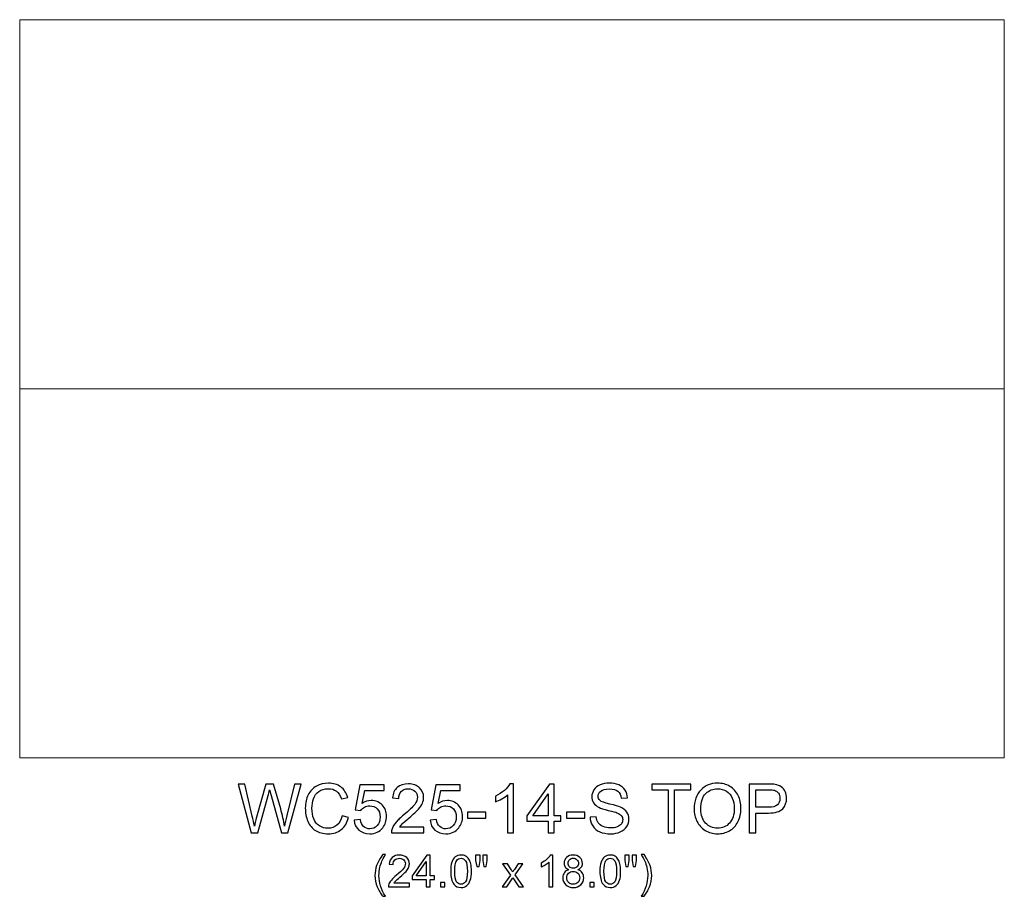
# Model space of a CAD drawing. Units: inches. Extents: x 34 to 126, y -85 to 15.
# Drawn here: x 34 to 58, y -85 to -64 of the extents above; entities that cross this region are included whole.
import ezdxf

# ---------------------------------------------------------------- set-up
doc = ezdxf.new("R2010")
doc.units = ezdxf.units.IN
doc.header["$MEASUREMENT"] = 0
doc.layers.add('Layer 1', color=7, linetype='Continuous')

msp = doc.modelspace()

# ---------------------------------------------------------------- linework, layer by layer
at = {"layer": 'Layer 1', "color": 250, "lineweight": 9}
msp.add_open_spline([(58.4, -81.979), (58.4, -81.979), (34.4, -81.979), (34.4, -81.979), (34.4, -81.979), (34.4, -81.979), (34.4, -63.979), (34.4, -63.979), (34.4, -63.979), (34.4, -63.979), (58.4, -63.979), (58.4, -63.979), (58.4, -63.979), (58.4, -63.979), (58.4, -81.979), (58.4, -81.979)], degree=3, knots=[0, 0, 0, 0, 0.25, 0.25, 0.25, 0.25, 0.5, 0.5, 0.5, 0.5, 0.75, 0.75, 0.75, 0.75, 1, 1, 1, 1], dxfattribs=at)
msp.add_open_spline([(34.4, -72.979), (34.4, -72.979), (58.4, -72.979), (58.4, -72.979)], degree=3, dxfattribs=at)
at = {"layer": 'Layer 1', "color": 250}
for points, knots in [([(40.042, -83.81), (40.042, -83.81), (39.726, -82.617), (39.726, -82.617), (39.726, -82.617), (39.726, -82.617), (39.888, -82.617), (39.888, -82.617), (39.888, -82.617), (39.888, -82.617), (40.069, -83.399), (40.069, -83.399), (40.069, -83.399), (40.089, -83.481), (40.106, -83.563), (40.12, -83.643), (40.12, -83.643), (40.15, -83.516), (40.168, -83.443), (40.174, -83.423), (40.174, -83.423), (40.174, -83.423), (40.401, -82.617), (40.401, -82.617), (40.401, -82.617), (40.401, -82.617), (40.591, -82.617), (40.591, -82.617), (40.591, -82.617), (40.591, -82.617), (40.762, -83.221), (40.762, -83.221), (40.762, -83.221), (40.805, -83.371), (40.836, -83.512), (40.855, -83.643), (40.855, -83.643), (40.87, -83.568), (40.89, -83.481), (40.914, -83.384), (40.914, -83.384), (40.914, -83.384), (41.101, -82.617), (41.101, -82.617), (41.101, -82.617), (41.101, -82.617), (41.26, -82.617), (41.26, -82.617), (41.26, -82.617), (41.26, -82.617), (40.933, -83.81), (40.933, -83.81), (40.933, -83.81), (40.933, -83.81), (40.781, -83.81), (40.781, -83.81), (40.781, -83.81), (40.781, -83.81), (40.529, -82.901), (40.529, -82.901), (40.529, -82.901), (40.508, -82.825), (40.496, -82.779), (40.492, -82.761), (40.492, -82.761), (40.479, -82.816), (40.467, -82.863), (40.457, -82.901), (40.457, -82.901), (40.457, -82.901), (40.204, -83.81), (40.204, -83.81), (40.204, -83.81), (40.204, -83.81), (40.042, -83.81), (40.042, -83.81)], [0, 0, 0, 0, 0.052632, 0.052632, 0.052632, 0.052632, 0.105263, 0.105263, 0.105263, 0.105263, 0.157895, 0.157895, 0.157895, 0.157895, 0.210526, 0.210526, 0.210526, 0.210526, 0.263158, 0.263158, 0.263158, 0.263158, 0.315789, 0.315789, 0.315789, 0.315789, 0.368421, 0.368421, 0.368421, 0.368421, 0.421053, 0.421053, 0.421053, 0.421053, 0.473684, 0.473684, 0.473684, 0.473684, 0.526316, 0.526316, 0.526316, 0.526316, 0.578947, 0.578947, 0.578947, 0.578947, 0.631579, 0.631579, 0.631579, 0.631579, 0.684211, 0.684211, 0.684211, 0.684211, 0.736842, 0.736842, 0.736842, 0.736842, 0.789474, 0.789474, 0.789474, 0.789474, 0.842105, 0.842105, 0.842105, 0.842105, 0.894737, 0.894737, 0.894737, 0.894737, 0.947368, 0.947368, 0.947368, 0.947368, 1, 1, 1, 1]), ([(42.258, -83.392), (42.258, -83.392), (42.416, -83.432), (42.416, -83.432), (42.416, -83.432), (42.383, -83.561), (42.324, -83.66), (42.238, -83.729), (42.238, -83.729), (42.152, -83.797), (42.047, -83.831), (41.922, -83.831), (41.922, -83.831), (41.794, -83.831), (41.689, -83.804), (41.609, -83.752), (41.609, -83.752), (41.528, -83.7), (41.467, -83.624), (41.425, -83.525), (41.425, -83.525), (41.383, -83.425), (41.362, -83.319), (41.362, -83.205), (41.362, -83.205), (41.362, -83.081), (41.385, -82.972), (41.433, -82.88), (41.433, -82.88), (41.48, -82.787), (41.548, -82.717), (41.636, -82.669), (41.636, -82.669), (41.723, -82.621), (41.819, -82.597), (41.925, -82.597), (41.925, -82.597), (42.044, -82.597), (42.144, -82.627), (42.226, -82.688), (42.226, -82.688), (42.307, -82.749), (42.364, -82.834), (42.396, -82.944), (42.396, -82.944), (42.396, -82.944), (42.241, -82.981), (42.241, -82.981), (42.241, -82.981), (42.213, -82.894), (42.173, -82.831), (42.12, -82.791), (42.12, -82.791), (42.067, -82.752), (42.001, -82.732), (41.921, -82.732), (41.921, -82.732), (41.83, -82.732), (41.753, -82.754), (41.692, -82.798), (41.692, -82.798), (41.63, -82.842), (41.587, -82.901), (41.562, -82.975), (41.562, -82.975), (41.537, -83.049), (41.524, -83.125), (41.524, -83.204), (41.524, -83.204), (41.524, -83.306), (41.539, -83.394), (41.569, -83.47), (41.569, -83.47), (41.598, -83.545), (41.644, -83.602), (41.707, -83.639), (41.707, -83.639), (41.769, -83.677), (41.837, -83.696), (41.909, -83.696), (41.909, -83.696), (41.998, -83.696), (42.072, -83.67), (42.134, -83.619), (42.134, -83.619), (42.195, -83.568), (42.237, -83.492), (42.258, -83.392)], [0, 0, 0, 0, 0.045455, 0.045455, 0.045455, 0.045455, 0.090909, 0.090909, 0.090909, 0.090909, 0.136364, 0.136364, 0.136364, 0.136364, 0.181818, 0.181818, 0.181818, 0.181818, 0.227273, 0.227273, 0.227273, 0.227273, 0.272727, 0.272727, 0.272727, 0.272727, 0.318182, 0.318182, 0.318182, 0.318182, 0.363636, 0.363636, 0.363636, 0.363636, 0.409091, 0.409091, 0.409091, 0.409091, 0.454545, 0.454545, 0.454545, 0.454545, 0.5, 0.5, 0.5, 0.5, 0.545455, 0.545455, 0.545455, 0.545455, 0.590909, 0.590909, 0.590909, 0.590909, 0.636364, 0.636364, 0.636364, 0.636364, 0.681818, 0.681818, 0.681818, 0.681818, 0.727273, 0.727273, 0.727273, 0.727273, 0.772727, 0.772727, 0.772727, 0.772727, 0.818182, 0.818182, 0.818182, 0.818182, 0.863636, 0.863636, 0.863636, 0.863636, 0.909091, 0.909091, 0.909091, 0.909091, 0.954545, 0.954545, 0.954545, 0.954545, 1, 1, 1, 1]), ([(42.551, -83.498), (42.551, -83.498), (42.705, -83.485), (42.705, -83.485), (42.705, -83.485), (42.717, -83.56), (42.743, -83.616), (42.784, -83.654), (42.784, -83.654), (42.826, -83.691), (42.876, -83.71), (42.935, -83.71), (42.935, -83.71), (43.005, -83.71), (43.065, -83.684), (43.114, -83.631), (43.114, -83.631), (43.162, -83.577), (43.187, -83.507), (43.187, -83.419), (43.187, -83.419), (43.187, -83.335), (43.164, -83.269), (43.117, -83.221), (43.117, -83.221), (43.07, -83.173), (43.008, -83.149), (42.932, -83.149), (42.932, -83.149), (42.885, -83.149), (42.842, -83.159), (42.804, -83.181), (42.804, -83.181), (42.766, -83.202), (42.737, -83.23), (42.715, -83.264), (42.715, -83.264), (42.715, -83.264), (42.577, -83.246), (42.577, -83.246), (42.577, -83.246), (42.577, -83.246), (42.693, -82.634), (42.693, -82.634), (42.693, -82.634), (42.693, -82.634), (43.286, -82.634), (43.286, -82.634), (43.286, -82.634), (43.286, -82.634), (43.286, -82.774), (43.286, -82.774), (43.286, -82.774), (43.286, -82.774), (42.81, -82.774), (42.81, -82.774), (42.81, -82.774), (42.81, -82.774), (42.746, -83.094), (42.746, -83.094), (42.746, -83.094), (42.817, -83.044), (42.893, -83.019), (42.971, -83.019), (42.971, -83.019), (43.076, -83.019), (43.163, -83.055), (43.235, -83.128), (43.235, -83.128), (43.307, -83.2), (43.342, -83.293), (43.342, -83.406), (43.342, -83.406), (43.342, -83.514), (43.311, -83.607), (43.248, -83.686), (43.248, -83.686), (43.171, -83.782), (43.067, -83.831), (42.935, -83.831), (42.935, -83.831), (42.826, -83.831), (42.737, -83.8), (42.669, -83.739), (42.669, -83.739), (42.6, -83.679), (42.561, -83.598), (42.551, -83.498)], [0, 0, 0, 0, 0.045455, 0.045455, 0.045455, 0.045455, 0.090909, 0.090909, 0.090909, 0.090909, 0.136364, 0.136364, 0.136364, 0.136364, 0.181818, 0.181818, 0.181818, 0.181818, 0.227273, 0.227273, 0.227273, 0.227273, 0.272727, 0.272727, 0.272727, 0.272727, 0.318182, 0.318182, 0.318182, 0.318182, 0.363636, 0.363636, 0.363636, 0.363636, 0.409091, 0.409091, 0.409091, 0.409091, 0.454545, 0.454545, 0.454545, 0.454545, 0.5, 0.5, 0.5, 0.5, 0.545455, 0.545455, 0.545455, 0.545455, 0.590909, 0.590909, 0.590909, 0.590909, 0.636364, 0.636364, 0.636364, 0.636364, 0.681818, 0.681818, 0.681818, 0.681818, 0.727273, 0.727273, 0.727273, 0.727273, 0.772727, 0.772727, 0.772727, 0.772727, 0.818182, 0.818182, 0.818182, 0.818182, 0.863636, 0.863636, 0.863636, 0.863636, 0.909091, 0.909091, 0.909091, 0.909091, 0.954545, 0.954545, 0.954545, 0.954545, 1, 1, 1, 1]), ([(44.248, -83.669), (44.248, -83.669), (44.248, -83.81), (44.248, -83.81), (44.248, -83.81), (44.248, -83.81), (43.46, -83.81), (43.46, -83.81), (43.46, -83.81), (43.459, -83.775), (43.464, -83.741), (43.477, -83.709), (43.477, -83.709), (43.497, -83.655), (43.529, -83.602), (43.573, -83.55), (43.573, -83.55), (43.617, -83.498), (43.681, -83.438), (43.765, -83.369), (43.765, -83.369), (43.894, -83.263), (43.982, -83.179), (44.028, -83.116), (44.028, -83.116), (44.073, -83.054), (44.096, -82.996), (44.096, -82.94), (44.096, -82.94), (44.096, -82.882), (44.075, -82.833), (44.034, -82.793), (44.034, -82.793), (43.992, -82.754), (43.938, -82.734), (43.871, -82.734), (43.871, -82.734), (43.801, -82.734), (43.744, -82.755), (43.702, -82.797), (43.702, -82.797), (43.66, -82.839), (43.638, -82.898), (43.638, -82.973), (43.638, -82.973), (43.638, -82.973), (43.487, -82.958), (43.487, -82.958), (43.487, -82.958), (43.497, -82.845), (43.536, -82.759), (43.604, -82.701), (43.604, -82.701), (43.671, -82.642), (43.761, -82.612), (43.875, -82.612), (43.875, -82.612), (43.989, -82.612), (44.08, -82.644), (44.146, -82.708), (44.146, -82.708), (44.213, -82.771), (44.247, -82.85), (44.247, -82.944), (44.247, -82.944), (44.247, -82.991), (44.237, -83.038), (44.217, -83.084), (44.217, -83.084), (44.198, -83.131), (44.165, -83.179), (44.12, -83.23), (44.12, -83.23), (44.075, -83.281), (43.999, -83.351), (43.894, -83.44), (43.894, -83.44), (43.806, -83.514), (43.75, -83.564), (43.725, -83.59), (43.725, -83.59), (43.7, -83.616), (43.679, -83.643), (43.663, -83.669), (43.663, -83.669), (43.663, -83.669), (44.248, -83.669), (44.248, -83.669)], [0, 0, 0, 0, 0.045455, 0.045455, 0.045455, 0.045455, 0.090909, 0.090909, 0.090909, 0.090909, 0.136364, 0.136364, 0.136364, 0.136364, 0.181818, 0.181818, 0.181818, 0.181818, 0.227273, 0.227273, 0.227273, 0.227273, 0.272727, 0.272727, 0.272727, 0.272727, 0.318182, 0.318182, 0.318182, 0.318182, 0.363636, 0.363636, 0.363636, 0.363636, 0.409091, 0.409091, 0.409091, 0.409091, 0.454545, 0.454545, 0.454545, 0.454545, 0.5, 0.5, 0.5, 0.5, 0.545455, 0.545455, 0.545455, 0.545455, 0.590909, 0.590909, 0.590909, 0.590909, 0.636364, 0.636364, 0.636364, 0.636364, 0.681818, 0.681818, 0.681818, 0.681818, 0.727273, 0.727273, 0.727273, 0.727273, 0.772727, 0.772727, 0.772727, 0.772727, 0.818182, 0.818182, 0.818182, 0.818182, 0.863636, 0.863636, 0.863636, 0.863636, 0.909091, 0.909091, 0.909091, 0.909091, 0.954545, 0.954545, 0.954545, 0.954545, 1, 1, 1, 1]), ([(44.405, -83.498), (44.405, -83.498), (44.559, -83.485), (44.559, -83.485), (44.559, -83.485), (44.571, -83.56), (44.597, -83.616), (44.638, -83.654), (44.638, -83.654), (44.68, -83.691), (44.73, -83.71), (44.789, -83.71), (44.789, -83.71), (44.859, -83.71), (44.919, -83.684), (44.967, -83.631), (44.967, -83.631), (45.016, -83.577), (45.041, -83.507), (45.041, -83.419), (45.041, -83.419), (45.041, -83.335), (45.017, -83.269), (44.971, -83.221), (44.971, -83.221), (44.924, -83.173), (44.862, -83.149), (44.786, -83.149), (44.786, -83.149), (44.739, -83.149), (44.696, -83.159), (44.658, -83.181), (44.658, -83.181), (44.62, -83.202), (44.591, -83.23), (44.569, -83.264), (44.569, -83.264), (44.569, -83.264), (44.431, -83.246), (44.431, -83.246), (44.431, -83.246), (44.431, -83.246), (44.547, -82.634), (44.547, -82.634), (44.547, -82.634), (44.547, -82.634), (45.14, -82.634), (45.14, -82.634), (45.14, -82.634), (45.14, -82.634), (45.14, -82.774), (45.14, -82.774), (45.14, -82.774), (45.14, -82.774), (44.664, -82.774), (44.664, -82.774), (44.664, -82.774), (44.664, -82.774), (44.6, -83.094), (44.6, -83.094), (44.6, -83.094), (44.671, -83.044), (44.747, -83.019), (44.825, -83.019), (44.825, -83.019), (44.929, -83.019), (45.017, -83.055), (45.089, -83.128), (45.089, -83.128), (45.161, -83.2), (45.196, -83.293), (45.196, -83.406), (45.196, -83.406), (45.196, -83.514), (45.165, -83.607), (45.102, -83.686), (45.102, -83.686), (45.025, -83.782), (44.921, -83.831), (44.789, -83.831), (44.789, -83.831), (44.68, -83.831), (44.591, -83.8), (44.523, -83.739), (44.523, -83.739), (44.454, -83.679), (44.415, -83.598), (44.405, -83.498)], [0, 0, 0, 0, 0.045455, 0.045455, 0.045455, 0.045455, 0.090909, 0.090909, 0.090909, 0.090909, 0.136364, 0.136364, 0.136364, 0.136364, 0.181818, 0.181818, 0.181818, 0.181818, 0.227273, 0.227273, 0.227273, 0.227273, 0.272727, 0.272727, 0.272727, 0.272727, 0.318182, 0.318182, 0.318182, 0.318182, 0.363636, 0.363636, 0.363636, 0.363636, 0.409091, 0.409091, 0.409091, 0.409091, 0.454545, 0.454545, 0.454545, 0.454545, 0.5, 0.5, 0.5, 0.5, 0.545455, 0.545455, 0.545455, 0.545455, 0.590909, 0.590909, 0.590909, 0.590909, 0.636364, 0.636364, 0.636364, 0.636364, 0.681818, 0.681818, 0.681818, 0.681818, 0.727273, 0.727273, 0.727273, 0.727273, 0.772727, 0.772727, 0.772727, 0.772727, 0.818182, 0.818182, 0.818182, 0.818182, 0.863636, 0.863636, 0.863636, 0.863636, 0.909091, 0.909091, 0.909091, 0.909091, 0.954545, 0.954545, 0.954545, 0.954545, 1, 1, 1, 1]), ([(46.439, -83.81), (46.439, -83.81), (46.292, -83.81), (46.292, -83.81), (46.292, -83.81), (46.292, -83.81), (46.292, -82.877), (46.292, -82.877), (46.292, -82.877), (46.257, -82.911), (46.211, -82.944), (46.154, -82.978), (46.154, -82.978), (46.096, -83.011), (46.045, -83.037), (45.999, -83.053), (45.999, -83.053), (45.999, -83.053), (45.999, -82.912), (45.999, -82.912), (45.999, -82.912), (46.081, -82.873), (46.153, -82.827), (46.214, -82.772), (46.214, -82.772), (46.276, -82.717), (46.319, -82.664), (46.345, -82.612), (46.345, -82.612), (46.345, -82.612), (46.439, -82.612), (46.439, -82.612), (46.439, -82.612), (46.439, -82.612), (46.439, -83.81), (46.439, -83.81)], [0, 0, 0, 0, 0.111111, 0.111111, 0.111111, 0.111111, 0.222222, 0.222222, 0.222222, 0.222222, 0.333333, 0.333333, 0.333333, 0.333333, 0.444444, 0.444444, 0.444444, 0.444444, 0.555556, 0.555556, 0.555556, 0.555556, 0.666667, 0.666667, 0.666667, 0.666667, 0.777778, 0.777778, 0.777778, 0.777778, 0.888889, 0.888889, 0.888889, 0.888889, 1, 1, 1, 1]), ([(47.284, -83.81), (47.284, -83.81), (47.284, -83.525), (47.284, -83.525), (47.284, -83.525), (47.284, -83.525), (46.766, -83.525), (46.766, -83.525), (46.766, -83.525), (46.766, -83.525), (46.766, -83.39), (46.766, -83.39), (46.766, -83.39), (46.766, -83.39), (47.311, -82.617), (47.311, -82.617), (47.311, -82.617), (47.311, -82.617), (47.43, -82.617), (47.43, -82.617), (47.43, -82.617), (47.43, -82.617), (47.43, -83.39), (47.43, -83.39), (47.43, -83.39), (47.43, -83.39), (47.591, -83.39), (47.591, -83.39), (47.591, -83.39), (47.591, -83.39), (47.591, -83.525), (47.591, -83.525), (47.591, -83.525), (47.591, -83.525), (47.43, -83.525), (47.43, -83.525), (47.43, -83.525), (47.43, -83.525), (47.43, -83.81), (47.43, -83.81), (47.43, -83.81), (47.43, -83.81), (47.284, -83.81), (47.284, -83.81)], [0, 0, 0, 0, 0.090909, 0.090909, 0.090909, 0.090909, 0.181818, 0.181818, 0.181818, 0.181818, 0.272727, 0.272727, 0.272727, 0.272727, 0.363636, 0.363636, 0.363636, 0.363636, 0.454545, 0.454545, 0.454545, 0.454545, 0.545455, 0.545455, 0.545455, 0.545455, 0.636364, 0.636364, 0.636364, 0.636364, 0.727273, 0.727273, 0.727273, 0.727273, 0.818182, 0.818182, 0.818182, 0.818182, 0.909091, 0.909091, 0.909091, 0.909091, 1, 1, 1, 1]), ([(48.302, -83.427), (48.302, -83.427), (48.451, -83.414), (48.451, -83.414), (48.451, -83.414), (48.458, -83.474), (48.474, -83.523), (48.5, -83.561), (48.5, -83.561), (48.526, -83.599), (48.566, -83.63), (48.62, -83.654), (48.62, -83.654), (48.674, -83.677), (48.735, -83.689), (48.803, -83.689), (48.803, -83.689), (48.863, -83.689), (48.916, -83.68), (48.962, -83.662), (48.962, -83.662), (49.009, -83.644), (49.043, -83.62), (49.066, -83.589), (49.066, -83.589), (49.088, -83.557), (49.099, -83.523), (49.099, -83.486), (49.099, -83.486), (49.099, -83.449), (49.089, -83.416), (49.067, -83.388), (49.067, -83.388), (49.045, -83.36), (49.009, -83.337), (48.959, -83.318), (48.959, -83.318), (48.927, -83.306), (48.857, -83.286), (48.747, -83.26), (48.747, -83.26), (48.637, -83.233), (48.561, -83.209), (48.517, -83.185), (48.517, -83.185), (48.46, -83.156), (48.417, -83.118), (48.389, -83.074), (48.389, -83.074), (48.361, -83.03), (48.347, -82.981), (48.347, -82.926), (48.347, -82.926), (48.347, -82.866), (48.364, -82.809), (48.399, -82.757), (48.399, -82.757), (48.433, -82.704), (48.483, -82.665), (48.548, -82.638), (48.548, -82.638), (48.614, -82.611), (48.687, -82.597), (48.767, -82.597), (48.767, -82.597), (48.856, -82.597), (48.934, -82.611), (49.001, -82.64), (49.001, -82.64), (49.069, -82.668), (49.121, -82.71), (49.157, -82.765), (49.157, -82.765), (49.193, -82.821), (49.213, -82.883), (49.216, -82.953), (49.216, -82.953), (49.216, -82.953), (49.064, -82.965), (49.064, -82.965), (49.064, -82.965), (49.056, -82.889), (49.029, -82.832), (48.982, -82.794), (48.982, -82.794), (48.935, -82.755), (48.866, -82.736), (48.774, -82.736), (48.774, -82.736), (48.678, -82.736), (48.609, -82.754), (48.565, -82.789), (48.565, -82.789), (48.521, -82.824), (48.499, -82.866), (48.499, -82.915), (48.499, -82.915), (48.499, -82.958), (48.515, -82.993), (48.546, -83.021), (48.546, -83.021), (48.576, -83.049), (48.656, -83.077), (48.784, -83.106), (48.784, -83.106), (48.912, -83.135), (49, -83.16), (49.048, -83.182), (49.048, -83.182), (49.117, -83.214), (49.169, -83.255), (49.202, -83.304), (49.202, -83.304), (49.235, -83.353), (49.251, -83.409), (49.251, -83.473), (49.251, -83.473), (49.251, -83.537), (49.233, -83.597), (49.197, -83.653), (49.197, -83.653), (49.161, -83.709), (49.108, -83.753), (49.04, -83.784), (49.04, -83.784), (48.972, -83.815), (48.896, -83.831), (48.811, -83.831), (48.811, -83.831), (48.702, -83.831), (48.612, -83.815), (48.539, -83.783), (48.539, -83.783), (48.466, -83.752), (48.409, -83.705), (48.367, -83.641), (48.367, -83.641), (48.326, -83.578), (48.304, -83.507), (48.302, -83.427)], [0, 0, 0, 0, 0.028571, 0.028571, 0.028571, 0.028571, 0.057143, 0.057143, 0.057143, 0.057143, 0.085714, 0.085714, 0.085714, 0.085714, 0.114286, 0.114286, 0.114286, 0.114286, 0.142857, 0.142857, 0.142857, 0.142857, 0.171429, 0.171429, 0.171429, 0.171429, 0.2, 0.2, 0.2, 0.2, 0.228571, 0.228571, 0.228571, 0.228571, 0.257143, 0.257143, 0.257143, 0.257143, 0.285714, 0.285714, 0.285714, 0.285714, 0.314286, 0.314286, 0.314286, 0.314286, 0.342857, 0.342857, 0.342857, 0.342857, 0.371429, 0.371429, 0.371429, 0.371429, 0.4, 0.4, 0.4, 0.4, 0.428571, 0.428571, 0.428571, 0.428571, 0.457143, 0.457143, 0.457143, 0.457143, 0.485714, 0.485714, 0.485714, 0.485714, 0.514286, 0.514286, 0.514286, 0.514286, 0.542857, 0.542857, 0.542857, 0.542857, 0.571429, 0.571429, 0.571429, 0.571429, 0.6, 0.6, 0.6, 0.6, 0.628571, 0.628571, 0.628571, 0.628571, 0.657143, 0.657143, 0.657143, 0.657143, 0.685714, 0.685714, 0.685714, 0.685714, 0.714286, 0.714286, 0.714286, 0.714286, 0.742857, 0.742857, 0.742857, 0.742857, 0.771429, 0.771429, 0.771429, 0.771429, 0.8, 0.8, 0.8, 0.8, 0.828571, 0.828571, 0.828571, 0.828571, 0.857143, 0.857143, 0.857143, 0.857143, 0.885714, 0.885714, 0.885714, 0.885714, 0.914286, 0.914286, 0.914286, 0.914286, 0.942857, 0.942857, 0.942857, 0.942857, 0.971429, 0.971429, 0.971429, 0.971429, 1, 1, 1, 1]), ([(50.204, -83.81), (50.204, -83.81), (50.204, -82.758), (50.204, -82.758), (50.204, -82.758), (50.204, -82.758), (49.811, -82.758), (49.811, -82.758), (49.811, -82.758), (49.811, -82.758), (49.811, -82.617), (49.811, -82.617), (49.811, -82.617), (49.811, -82.617), (50.756, -82.617), (50.756, -82.617), (50.756, -82.617), (50.756, -82.617), (50.756, -82.758), (50.756, -82.758), (50.756, -82.758), (50.756, -82.758), (50.362, -82.758), (50.362, -82.758), (50.362, -82.758), (50.362, -82.758), (50.362, -83.81), (50.362, -83.81), (50.362, -83.81), (50.362, -83.81), (50.204, -83.81), (50.204, -83.81)], [0, 0, 0, 0, 0.125, 0.125, 0.125, 0.125, 0.25, 0.25, 0.25, 0.25, 0.375, 0.375, 0.375, 0.375, 0.5, 0.5, 0.5, 0.5, 0.625, 0.625, 0.625, 0.625, 0.75, 0.75, 0.75, 0.75, 0.875, 0.875, 0.875, 0.875, 1, 1, 1, 1]), ([(50.84, -83.229), (50.84, -83.031), (50.893, -82.876), (51, -82.764), (51, -82.764), (51.106, -82.652), (51.243, -82.596), (51.412, -82.596), (51.412, -82.596), (51.522, -82.596), (51.621, -82.623), (51.709, -82.675), (51.709, -82.675), (51.798, -82.728), (51.865, -82.801), (51.912, -82.895), (51.912, -82.895), (51.958, -82.989), (51.981, -83.096), (51.981, -83.215), (51.981, -83.215), (51.981, -83.336), (51.957, -83.445), (51.908, -83.54), (51.908, -83.54), (51.859, -83.636), (51.79, -83.708), (51.701, -83.757), (51.701, -83.757), (51.611, -83.806), (51.514, -83.831), (51.411, -83.831), (51.411, -83.831), (51.298, -83.831), (51.198, -83.804), (51.11, -83.749), (51.11, -83.749), (51.021, -83.695), (50.954, -83.621), (50.909, -83.527), (50.909, -83.527), (50.863, -83.433), (50.84, -83.334), (50.84, -83.229)], [0, 0, 0, 0, 0.090909, 0.090909, 0.090909, 0.090909, 0.181818, 0.181818, 0.181818, 0.181818, 0.272727, 0.272727, 0.272727, 0.272727, 0.363636, 0.363636, 0.363636, 0.363636, 0.454545, 0.454545, 0.454545, 0.454545, 0.545455, 0.545455, 0.545455, 0.545455, 0.636364, 0.636364, 0.636364, 0.636364, 0.727273, 0.727273, 0.727273, 0.727273, 0.818182, 0.818182, 0.818182, 0.818182, 0.909091, 0.909091, 0.909091, 0.909091, 1, 1, 1, 1]), ([(51.003, -83.232), (51.003, -83.376), (51.042, -83.489), (51.119, -83.571), (51.119, -83.571), (51.196, -83.654), (51.293, -83.696), (51.41, -83.696), (51.41, -83.696), (51.529, -83.696), (51.627, -83.654), (51.703, -83.57), (51.703, -83.57), (51.78, -83.487), (51.819, -83.368), (51.819, -83.214), (51.819, -83.214), (51.819, -83.118), (51.802, -83.033), (51.769, -82.96), (51.769, -82.96), (51.736, -82.888), (51.688, -82.832), (51.625, -82.792), (51.625, -82.792), (51.562, -82.752), (51.491, -82.732), (51.412, -82.732), (51.412, -82.732), (51.301, -82.732), (51.204, -82.77), (51.124, -82.847), (51.124, -82.847), (51.043, -82.924), (51.003, -83.052), (51.003, -83.232)], [0, 0, 0, 0, 0.111111, 0.111111, 0.111111, 0.111111, 0.222222, 0.222222, 0.222222, 0.222222, 0.333333, 0.333333, 0.333333, 0.333333, 0.444444, 0.444444, 0.444444, 0.444444, 0.555556, 0.555556, 0.555556, 0.555556, 0.666667, 0.666667, 0.666667, 0.666667, 0.777778, 0.777778, 0.777778, 0.777778, 0.888889, 0.888889, 0.888889, 0.888889, 1, 1, 1, 1]), ([(52.185, -83.81), (52.185, -83.81), (52.185, -82.617), (52.185, -82.617), (52.185, -82.617), (52.185, -82.617), (52.635, -82.617), (52.635, -82.617), (52.635, -82.617), (52.714, -82.617), (52.774, -82.621), (52.816, -82.629), (52.816, -82.629), (52.875, -82.638), (52.924, -82.657), (52.964, -82.684), (52.964, -82.684), (53.003, -82.712), (53.035, -82.75), (53.059, -82.799), (53.059, -82.799), (53.083, -82.849), (53.095, -82.903), (53.095, -82.962), (53.095, -82.962), (53.095, -83.064), (53.063, -83.15), (52.999, -83.22), (52.999, -83.22), (52.934, -83.29), (52.817, -83.325), (52.649, -83.325), (52.649, -83.325), (52.649, -83.325), (52.342, -83.325), (52.342, -83.325), (52.342, -83.325), (52.342, -83.325), (52.342, -83.81), (52.342, -83.81), (52.342, -83.81), (52.342, -83.81), (52.185, -83.81), (52.185, -83.81)], [0, 0, 0, 0, 0.090909, 0.090909, 0.090909, 0.090909, 0.181818, 0.181818, 0.181818, 0.181818, 0.272727, 0.272727, 0.272727, 0.272727, 0.363636, 0.363636, 0.363636, 0.363636, 0.454545, 0.454545, 0.454545, 0.454545, 0.545455, 0.545455, 0.545455, 0.545455, 0.636364, 0.636364, 0.636364, 0.636364, 0.727273, 0.727273, 0.727273, 0.727273, 0.818182, 0.818182, 0.818182, 0.818182, 0.909091, 0.909091, 0.909091, 0.909091, 1, 1, 1, 1]), ([(52.342, -83.184), (52.342, -83.184), (52.651, -83.184), (52.651, -83.184), (52.651, -83.184), (52.753, -83.184), (52.826, -83.166), (52.868, -83.128), (52.868, -83.128), (52.911, -83.089), (52.932, -83.036), (52.932, -82.967), (52.932, -82.967), (52.932, -82.917), (52.92, -82.874), (52.895, -82.839), (52.895, -82.839), (52.869, -82.803), (52.836, -82.78), (52.795, -82.769), (52.795, -82.769), (52.768, -82.762), (52.719, -82.758), (52.648, -82.758), (52.648, -82.758), (52.648, -82.758), (52.342, -82.758), (52.342, -82.758), (52.342, -82.758), (52.342, -82.758), (52.342, -83.184), (52.342, -83.184)], [0, 0, 0, 0, 0.125, 0.125, 0.125, 0.125, 0.25, 0.25, 0.25, 0.25, 0.375, 0.375, 0.375, 0.375, 0.5, 0.5, 0.5, 0.5, 0.625, 0.625, 0.625, 0.625, 0.75, 0.75, 0.75, 0.75, 0.875, 0.875, 0.875, 0.875, 1, 1, 1, 1]), ([(47.284, -83.39), (47.284, -83.39), (47.284, -82.853), (47.284, -82.853), (47.284, -82.853), (47.284, -82.853), (46.91, -83.39), (46.91, -83.39), (46.91, -83.39), (46.91, -83.39), (47.284, -83.39), (47.284, -83.39)], [0, 0, 0, 0, 0.333333, 0.333333, 0.333333, 0.333333, 0.666667, 0.666667, 0.666667, 0.666667, 1, 1, 1, 1]), ([(45.316, -83.452), (45.316, -83.452), (45.316, -83.305), (45.316, -83.305), (45.316, -83.305), (45.316, -83.305), (45.766, -83.305), (45.766, -83.305), (45.766, -83.305), (45.766, -83.305), (45.766, -83.452), (45.766, -83.452), (45.766, -83.452), (45.766, -83.452), (45.316, -83.452), (45.316, -83.452)], [0, 0, 0, 0, 0.25, 0.25, 0.25, 0.25, 0.5, 0.5, 0.5, 0.5, 0.75, 0.75, 0.75, 0.75, 1, 1, 1, 1]), ([(47.725, -83.452), (47.725, -83.452), (47.725, -83.305), (47.725, -83.305), (47.725, -83.305), (47.725, -83.305), (48.175, -83.305), (48.175, -83.305), (48.175, -83.305), (48.175, -83.305), (48.175, -83.452), (48.175, -83.452), (48.175, -83.452), (48.175, -83.452), (47.725, -83.452), (47.725, -83.452)], [0, 0, 0, 0, 0.25, 0.25, 0.25, 0.25, 0.5, 0.5, 0.5, 0.5, 0.75, 0.75, 0.75, 0.75, 1, 1, 1, 1]), ([(43.248, -85.356), (43.195, -85.289), (43.151, -85.212), (43.114, -85.123), (43.114, -85.123), (43.078, -85.034), (43.06, -84.942), (43.06, -84.847), (43.06, -84.847), (43.06, -84.763), (43.073, -84.682), (43.101, -84.605), (43.101, -84.605), (43.132, -84.516), (43.181, -84.427), (43.248, -84.339), (43.248, -84.339), (43.248, -84.339), (43.316, -84.339), (43.316, -84.339), (43.316, -84.339), (43.273, -84.412), (43.245, -84.465), (43.231, -84.496), (43.231, -84.496), (43.21, -84.545), (43.193, -84.596), (43.18, -84.648), (43.18, -84.648), (43.165, -84.714), (43.158, -84.781), (43.158, -84.847), (43.158, -84.847), (43.158, -85.017), (43.21, -85.186), (43.316, -85.356), (43.316, -85.356), (43.316, -85.356), (43.248, -85.356), (43.248, -85.356)], [0, 0, 0, 0, 0.1, 0.1, 0.1, 0.1, 0.2, 0.2, 0.2, 0.2, 0.3, 0.3, 0.3, 0.3, 0.4, 0.4, 0.4, 0.4, 0.5, 0.5, 0.5, 0.5, 0.6, 0.6, 0.6, 0.6, 0.7, 0.7, 0.7, 0.7, 0.8, 0.8, 0.8, 0.8, 0.9, 0.9, 0.9, 0.9, 1, 1, 1, 1]), ([(43.901, -85.036), (43.901, -85.036), (43.901, -85.128), (43.901, -85.128), (43.901, -85.128), (43.901, -85.128), (43.388, -85.128), (43.388, -85.128), (43.388, -85.128), (43.387, -85.105), (43.391, -85.083), (43.399, -85.062), (43.399, -85.062), (43.412, -85.027), (43.433, -84.992), (43.462, -84.958), (43.462, -84.958), (43.49, -84.924), (43.532, -84.885), (43.586, -84.841), (43.586, -84.841), (43.67, -84.772), (43.728, -84.717), (43.757, -84.677), (43.757, -84.677), (43.787, -84.636), (43.802, -84.598), (43.802, -84.562), (43.802, -84.562), (43.802, -84.524), (43.788, -84.493), (43.761, -84.467), (43.761, -84.467), (43.734, -84.441), (43.699, -84.428), (43.656, -84.428), (43.656, -84.428), (43.61, -84.428), (43.573, -84.442), (43.546, -84.469), (43.546, -84.469), (43.518, -84.497), (43.504, -84.535), (43.504, -84.583), (43.504, -84.583), (43.504, -84.583), (43.406, -84.573), (43.406, -84.573), (43.406, -84.573), (43.412, -84.5), (43.438, -84.445), (43.481, -84.406), (43.481, -84.406), (43.525, -84.368), (43.584, -84.349), (43.658, -84.349), (43.658, -84.349), (43.732, -84.349), (43.791, -84.37), (43.834, -84.411), (43.834, -84.411), (43.878, -84.452), (43.899, -84.503), (43.899, -84.564), (43.899, -84.564), (43.899, -84.595), (43.893, -84.626), (43.88, -84.656), (43.88, -84.656), (43.868, -84.686), (43.847, -84.717), (43.817, -84.75), (43.817, -84.75), (43.788, -84.784), (43.739, -84.829), (43.67, -84.887), (43.67, -84.887), (43.613, -84.935), (43.577, -84.967), (43.56, -84.985), (43.56, -84.985), (43.544, -85.002), (43.531, -85.019), (43.52, -85.036), (43.52, -85.036), (43.52, -85.036), (43.901, -85.036), (43.901, -85.036)], [0, 0, 0, 0, 0.045455, 0.045455, 0.045455, 0.045455, 0.090909, 0.090909, 0.090909, 0.090909, 0.136364, 0.136364, 0.136364, 0.136364, 0.181818, 0.181818, 0.181818, 0.181818, 0.227273, 0.227273, 0.227273, 0.227273, 0.272727, 0.272727, 0.272727, 0.272727, 0.318182, 0.318182, 0.318182, 0.318182, 0.363636, 0.363636, 0.363636, 0.363636, 0.409091, 0.409091, 0.409091, 0.409091, 0.454545, 0.454545, 0.454545, 0.454545, 0.5, 0.5, 0.5, 0.5, 0.545455, 0.545455, 0.545455, 0.545455, 0.590909, 0.590909, 0.590909, 0.590909, 0.636364, 0.636364, 0.636364, 0.636364, 0.681818, 0.681818, 0.681818, 0.681818, 0.727273, 0.727273, 0.727273, 0.727273, 0.772727, 0.772727, 0.772727, 0.772727, 0.818182, 0.818182, 0.818182, 0.818182, 0.863636, 0.863636, 0.863636, 0.863636, 0.909091, 0.909091, 0.909091, 0.909091, 0.954545, 0.954545, 0.954545, 0.954545, 1, 1, 1, 1]), ([(44.308, -85.128), (44.308, -85.128), (44.308, -84.942), (44.308, -84.942), (44.308, -84.942), (44.308, -84.942), (43.971, -84.942), (43.971, -84.942), (43.971, -84.942), (43.971, -84.942), (43.971, -84.855), (43.971, -84.855), (43.971, -84.855), (43.971, -84.855), (44.325, -84.352), (44.325, -84.352), (44.325, -84.352), (44.325, -84.352), (44.403, -84.352), (44.403, -84.352), (44.403, -84.352), (44.403, -84.352), (44.403, -84.855), (44.403, -84.855), (44.403, -84.855), (44.403, -84.855), (44.508, -84.855), (44.508, -84.855), (44.508, -84.855), (44.508, -84.855), (44.508, -84.942), (44.508, -84.942), (44.508, -84.942), (44.508, -84.942), (44.403, -84.942), (44.403, -84.942), (44.403, -84.942), (44.403, -84.942), (44.403, -85.128), (44.403, -85.128), (44.403, -85.128), (44.403, -85.128), (44.308, -85.128), (44.308, -85.128)], [0, 0, 0, 0, 0.090909, 0.090909, 0.090909, 0.090909, 0.181818, 0.181818, 0.181818, 0.181818, 0.272727, 0.272727, 0.272727, 0.272727, 0.363636, 0.363636, 0.363636, 0.363636, 0.454545, 0.454545, 0.454545, 0.454545, 0.545455, 0.545455, 0.545455, 0.545455, 0.636364, 0.636364, 0.636364, 0.636364, 0.727273, 0.727273, 0.727273, 0.727273, 0.818182, 0.818182, 0.818182, 0.818182, 0.909091, 0.909091, 0.909091, 0.909091, 1, 1, 1, 1]), ([(44.906, -84.745), (44.906, -84.653), (44.915, -84.58), (44.934, -84.524), (44.934, -84.524), (44.953, -84.468), (44.981, -84.425), (45.019, -84.394), (45.019, -84.394), (45.056, -84.364), (45.102, -84.349), (45.159, -84.349), (45.159, -84.349), (45.201, -84.349), (45.237, -84.357), (45.268, -84.374), (45.268, -84.374), (45.3, -84.391), (45.326, -84.415), (45.346, -84.447), (45.346, -84.447), (45.367, -84.478), (45.383, -84.517), (45.394, -84.562), (45.394, -84.562), (45.406, -84.607), (45.412, -84.668), (45.412, -84.745), (45.412, -84.745), (45.412, -84.836), (45.402, -84.91), (45.384, -84.965), (45.384, -84.965), (45.365, -85.021), (45.337, -85.065), (45.3, -85.095), (45.3, -85.095), (45.263, -85.126), (45.216, -85.141), (45.159, -85.141), (45.159, -85.141), (45.084, -85.141), (45.025, -85.114), (44.983, -85.06), (44.983, -85.06), (44.932, -84.996), (44.906, -84.891), (44.906, -84.745)], [0, 0, 0, 0, 0.083333, 0.083333, 0.083333, 0.083333, 0.166667, 0.166667, 0.166667, 0.166667, 0.25, 0.25, 0.25, 0.25, 0.333333, 0.333333, 0.333333, 0.333333, 0.416667, 0.416667, 0.416667, 0.416667, 0.5, 0.5, 0.5, 0.5, 0.583333, 0.583333, 0.583333, 0.583333, 0.666667, 0.666667, 0.666667, 0.666667, 0.75, 0.75, 0.75, 0.75, 0.833333, 0.833333, 0.833333, 0.833333, 0.916667, 0.916667, 0.916667, 0.916667, 1, 1, 1, 1]), ([(45.004, -84.745), (45.004, -84.873), (45.019, -84.957), (45.049, -84.999), (45.049, -84.999), (45.078, -85.041), (45.115, -85.063), (45.159, -85.063), (45.159, -85.063), (45.203, -85.063), (45.239, -85.041), (45.269, -84.999), (45.269, -84.999), (45.299, -84.957), (45.314, -84.872), (45.314, -84.745), (45.314, -84.745), (45.314, -84.618), (45.299, -84.533), (45.269, -84.491), (45.269, -84.491), (45.239, -84.449), (45.202, -84.428), (45.158, -84.428), (45.158, -84.428), (45.114, -84.428), (45.079, -84.446), (45.053, -84.483), (45.053, -84.483), (45.02, -84.531), (45.004, -84.618), (45.004, -84.745)], [0, 0, 0, 0, 0.125, 0.125, 0.125, 0.125, 0.25, 0.25, 0.25, 0.25, 0.375, 0.375, 0.375, 0.375, 0.5, 0.5, 0.5, 0.5, 0.625, 0.625, 0.625, 0.625, 0.75, 0.75, 0.75, 0.75, 0.875, 0.875, 0.875, 0.875, 1, 1, 1, 1]), ([(45.54, -84.627), (45.54, -84.627), (45.513, -84.479), (45.513, -84.479), (45.513, -84.479), (45.513, -84.479), (45.513, -84.352), (45.513, -84.352), (45.513, -84.352), (45.513, -84.352), (45.622, -84.352), (45.622, -84.352), (45.622, -84.352), (45.622, -84.352), (45.622, -84.479), (45.622, -84.479), (45.622, -84.479), (45.622, -84.479), (45.598, -84.627), (45.598, -84.627), (45.598, -84.627), (45.598, -84.627), (45.54, -84.627), (45.54, -84.627)], [0, 0, 0, 0, 0.166667, 0.166667, 0.166667, 0.166667, 0.333333, 0.333333, 0.333333, 0.333333, 0.5, 0.5, 0.5, 0.5, 0.666667, 0.666667, 0.666667, 0.666667, 0.833333, 0.833333, 0.833333, 0.833333, 1, 1, 1, 1]), ([(45.715, -84.627), (45.715, -84.627), (45.689, -84.479), (45.689, -84.479), (45.689, -84.479), (45.689, -84.479), (45.689, -84.352), (45.689, -84.352), (45.689, -84.352), (45.689, -84.352), (45.797, -84.352), (45.797, -84.352), (45.797, -84.352), (45.797, -84.352), (45.797, -84.479), (45.797, -84.479), (45.797, -84.479), (45.797, -84.479), (45.772, -84.627), (45.772, -84.627), (45.772, -84.627), (45.772, -84.627), (45.715, -84.627), (45.715, -84.627)], [0, 0, 0, 0, 0.166667, 0.166667, 0.166667, 0.166667, 0.333333, 0.333333, 0.333333, 0.333333, 0.5, 0.5, 0.5, 0.5, 0.666667, 0.666667, 0.666667, 0.666667, 0.833333, 0.833333, 0.833333, 0.833333, 1, 1, 1, 1]), ([(47.395, -85.128), (47.395, -85.128), (47.3, -85.128), (47.3, -85.128), (47.3, -85.128), (47.3, -85.128), (47.3, -84.521), (47.3, -84.521), (47.3, -84.521), (47.277, -84.543), (47.247, -84.565), (47.21, -84.587), (47.21, -84.587), (47.173, -84.608), (47.139, -84.625), (47.11, -84.636), (47.11, -84.636), (47.11, -84.636), (47.11, -84.544), (47.11, -84.544), (47.11, -84.544), (47.163, -84.519), (47.21, -84.488), (47.249, -84.453), (47.249, -84.453), (47.289, -84.417), (47.318, -84.382), (47.334, -84.349), (47.334, -84.349), (47.334, -84.349), (47.395, -84.349), (47.395, -84.349), (47.395, -84.349), (47.395, -84.349), (47.395, -85.128), (47.395, -85.128)], [0, 0, 0, 0, 0.111111, 0.111111, 0.111111, 0.111111, 0.222222, 0.222222, 0.222222, 0.222222, 0.333333, 0.333333, 0.333333, 0.333333, 0.444444, 0.444444, 0.444444, 0.444444, 0.555556, 0.555556, 0.555556, 0.555556, 0.666667, 0.666667, 0.666667, 0.666667, 0.777778, 0.777778, 0.777778, 0.777778, 0.888889, 0.888889, 0.888889, 0.888889, 1, 1, 1, 1]), ([(47.786, -84.707), (47.746, -84.693), (47.717, -84.672), (47.698, -84.645), (47.698, -84.645), (47.679, -84.618), (47.669, -84.586), (47.669, -84.549), (47.669, -84.549), (47.669, -84.492), (47.69, -84.445), (47.73, -84.407), (47.73, -84.407), (47.771, -84.368), (47.825, -84.349), (47.892, -84.349), (47.892, -84.349), (47.96, -84.349), (48.014, -84.369), (48.056, -84.408), (48.056, -84.408), (48.097, -84.447), (48.117, -84.495), (48.117, -84.552), (48.117, -84.552), (48.117, -84.588), (48.108, -84.619), (48.089, -84.646), (48.089, -84.646), (48.07, -84.672), (48.042, -84.693), (48.003, -84.707), (48.003, -84.707), (48.051, -84.723), (48.087, -84.748), (48.112, -84.782), (48.112, -84.782), (48.137, -84.817), (48.149, -84.858), (48.149, -84.906), (48.149, -84.906), (48.149, -84.972), (48.126, -85.028), (48.079, -85.073), (48.079, -85.073), (48.032, -85.118), (47.97, -85.141), (47.894, -85.141), (47.894, -85.141), (47.817, -85.141), (47.756, -85.118), (47.709, -85.073), (47.709, -85.073), (47.662, -85.028), (47.638, -84.971), (47.638, -84.903), (47.638, -84.903), (47.638, -84.853), (47.651, -84.811), (47.677, -84.777), (47.677, -84.777), (47.702, -84.743), (47.739, -84.719), (47.786, -84.707)], [0, 0, 0, 0, 0.0625, 0.0625, 0.0625, 0.0625, 0.125, 0.125, 0.125, 0.125, 0.1875, 0.1875, 0.1875, 0.1875, 0.25, 0.25, 0.25, 0.25, 0.3125, 0.3125, 0.3125, 0.3125, 0.375, 0.375, 0.375, 0.375, 0.4375, 0.4375, 0.4375, 0.4375, 0.5, 0.5, 0.5, 0.5, 0.5625, 0.5625, 0.5625, 0.5625, 0.625, 0.625, 0.625, 0.625, 0.6875, 0.6875, 0.6875, 0.6875, 0.75, 0.75, 0.75, 0.75, 0.8125, 0.8125, 0.8125, 0.8125, 0.875, 0.875, 0.875, 0.875, 0.9375, 0.9375, 0.9375, 0.9375, 1, 1, 1, 1]), ([(47.767, -84.546), (47.767, -84.582), (47.779, -84.612), (47.802, -84.636), (47.802, -84.636), (47.826, -84.659), (47.857, -84.671), (47.894, -84.671), (47.894, -84.671), (47.931, -84.671), (47.961, -84.659), (47.985, -84.636), (47.985, -84.636), (48.008, -84.613), (48.02, -84.585), (48.02, -84.551), (48.02, -84.551), (48.02, -84.516), (48.008, -84.487), (47.983, -84.463), (47.983, -84.463), (47.959, -84.439), (47.929, -84.427), (47.893, -84.427), (47.893, -84.427), (47.857, -84.427), (47.827, -84.439), (47.803, -84.462), (47.803, -84.462), (47.779, -84.485), (47.767, -84.513), (47.767, -84.546)], [0, 0, 0, 0, 0.125, 0.125, 0.125, 0.125, 0.25, 0.25, 0.25, 0.25, 0.375, 0.375, 0.375, 0.375, 0.5, 0.5, 0.5, 0.5, 0.625, 0.625, 0.625, 0.625, 0.75, 0.75, 0.75, 0.75, 0.875, 0.875, 0.875, 0.875, 1, 1, 1, 1]), ([(48.543, -84.745), (48.543, -84.653), (48.552, -84.58), (48.571, -84.524), (48.571, -84.524), (48.59, -84.468), (48.618, -84.425), (48.655, -84.394), (48.655, -84.394), (48.692, -84.364), (48.739, -84.349), (48.796, -84.349), (48.796, -84.349), (48.837, -84.349), (48.874, -84.357), (48.905, -84.374), (48.905, -84.374), (48.937, -84.391), (48.962, -84.415), (48.983, -84.447), (48.983, -84.447), (49.003, -84.478), (49.019, -84.517), (49.031, -84.562), (49.031, -84.562), (49.043, -84.607), (49.049, -84.668), (49.049, -84.745), (49.049, -84.745), (49.049, -84.836), (49.039, -84.91), (49.021, -84.965), (49.021, -84.965), (49.002, -85.021), (48.974, -85.065), (48.937, -85.095), (48.937, -85.095), (48.899, -85.126), (48.852, -85.141), (48.796, -85.141), (48.796, -85.141), (48.721, -85.141), (48.662, -85.114), (48.62, -85.06), (48.62, -85.06), (48.568, -84.996), (48.543, -84.891), (48.543, -84.745)], [0, 0, 0, 0, 0.083333, 0.083333, 0.083333, 0.083333, 0.166667, 0.166667, 0.166667, 0.166667, 0.25, 0.25, 0.25, 0.25, 0.333333, 0.333333, 0.333333, 0.333333, 0.416667, 0.416667, 0.416667, 0.416667, 0.5, 0.5, 0.5, 0.5, 0.583333, 0.583333, 0.583333, 0.583333, 0.666667, 0.666667, 0.666667, 0.666667, 0.75, 0.75, 0.75, 0.75, 0.833333, 0.833333, 0.833333, 0.833333, 0.916667, 0.916667, 0.916667, 0.916667, 1, 1, 1, 1]), ([(48.641, -84.745), (48.641, -84.873), (48.656, -84.957), (48.685, -84.999), (48.685, -84.999), (48.715, -85.041), (48.752, -85.063), (48.796, -85.063), (48.796, -85.063), (48.839, -85.063), (48.876, -85.041), (48.906, -84.999), (48.906, -84.999), (48.936, -84.957), (48.951, -84.872), (48.951, -84.745), (48.951, -84.745), (48.951, -84.618), (48.936, -84.533), (48.906, -84.491), (48.906, -84.491), (48.876, -84.449), (48.839, -84.428), (48.795, -84.428), (48.795, -84.428), (48.751, -84.428), (48.716, -84.446), (48.69, -84.483), (48.69, -84.483), (48.657, -84.531), (48.641, -84.618), (48.641, -84.745)], [0, 0, 0, 0, 0.125, 0.125, 0.125, 0.125, 0.25, 0.25, 0.25, 0.25, 0.375, 0.375, 0.375, 0.375, 0.5, 0.5, 0.5, 0.5, 0.625, 0.625, 0.625, 0.625, 0.75, 0.75, 0.75, 0.75, 0.875, 0.875, 0.875, 0.875, 1, 1, 1, 1]), ([(49.177, -84.627), (49.177, -84.627), (49.15, -84.479), (49.15, -84.479), (49.15, -84.479), (49.15, -84.479), (49.15, -84.352), (49.15, -84.352), (49.15, -84.352), (49.15, -84.352), (49.259, -84.352), (49.259, -84.352), (49.259, -84.352), (49.259, -84.352), (49.259, -84.479), (49.259, -84.479), (49.259, -84.479), (49.259, -84.479), (49.235, -84.627), (49.235, -84.627), (49.235, -84.627), (49.235, -84.627), (49.177, -84.627), (49.177, -84.627)], [0, 0, 0, 0, 0.166667, 0.166667, 0.166667, 0.166667, 0.333333, 0.333333, 0.333333, 0.333333, 0.5, 0.5, 0.5, 0.5, 0.666667, 0.666667, 0.666667, 0.666667, 0.833333, 0.833333, 0.833333, 0.833333, 1, 1, 1, 1]), ([(49.352, -84.627), (49.352, -84.627), (49.326, -84.479), (49.326, -84.479), (49.326, -84.479), (49.326, -84.479), (49.326, -84.352), (49.326, -84.352), (49.326, -84.352), (49.326, -84.352), (49.434, -84.352), (49.434, -84.352), (49.434, -84.352), (49.434, -84.352), (49.434, -84.479), (49.434, -84.479), (49.434, -84.479), (49.434, -84.479), (49.409, -84.627), (49.409, -84.627), (49.409, -84.627), (49.409, -84.627), (49.352, -84.627), (49.352, -84.627)], [0, 0, 0, 0, 0.166667, 0.166667, 0.166667, 0.166667, 0.333333, 0.333333, 0.333333, 0.333333, 0.5, 0.5, 0.5, 0.5, 0.666667, 0.666667, 0.666667, 0.666667, 0.833333, 0.833333, 0.833333, 0.833333, 1, 1, 1, 1]), ([(49.619, -85.356), (49.619, -85.356), (49.55, -85.356), (49.55, -85.356), (49.55, -85.356), (49.656, -85.186), (49.709, -85.017), (49.709, -84.847), (49.709, -84.847), (49.709, -84.781), (49.701, -84.715), (49.686, -84.65), (49.686, -84.65), (49.674, -84.597), (49.657, -84.546), (49.636, -84.498), (49.636, -84.498), (49.622, -84.466), (49.594, -84.413), (49.55, -84.339), (49.55, -84.339), (49.55, -84.339), (49.619, -84.339), (49.619, -84.339), (49.619, -84.339), (49.685, -84.427), (49.734, -84.516), (49.766, -84.605), (49.766, -84.605), (49.793, -84.682), (49.807, -84.763), (49.807, -84.847), (49.807, -84.847), (49.807, -84.942), (49.788, -85.034), (49.752, -85.123), (49.752, -85.123), (49.715, -85.212), (49.671, -85.289), (49.619, -85.356)], [0, 0, 0, 0, 0.1, 0.1, 0.1, 0.1, 0.2, 0.2, 0.2, 0.2, 0.3, 0.3, 0.3, 0.3, 0.4, 0.4, 0.4, 0.4, 0.5, 0.5, 0.5, 0.5, 0.6, 0.6, 0.6, 0.6, 0.7, 0.7, 0.7, 0.7, 0.8, 0.8, 0.8, 0.8, 0.9, 0.9, 0.9, 0.9, 1, 1, 1, 1]), ([(44.308, -84.855), (44.308, -84.855), (44.308, -84.505), (44.308, -84.505), (44.308, -84.505), (44.308, -84.505), (44.065, -84.855), (44.065, -84.855), (44.065, -84.855), (44.065, -84.855), (44.308, -84.855), (44.308, -84.855)], [0, 0, 0, 0, 0.333333, 0.333333, 0.333333, 0.333333, 0.666667, 0.666667, 0.666667, 0.666667, 1, 1, 1, 1]), ([(46.157, -85.128), (46.157, -85.128), (46.362, -84.836), (46.362, -84.836), (46.362, -84.836), (46.362, -84.836), (46.172, -84.566), (46.172, -84.566), (46.172, -84.566), (46.172, -84.566), (46.291, -84.566), (46.291, -84.566), (46.291, -84.566), (46.291, -84.566), (46.378, -84.698), (46.378, -84.698), (46.378, -84.698), (46.394, -84.723), (46.407, -84.744), (46.417, -84.761), (46.417, -84.761), (46.432, -84.737), (46.447, -84.717), (46.46, -84.699), (46.46, -84.699), (46.46, -84.699), (46.554, -84.566), (46.554, -84.566), (46.554, -84.566), (46.554, -84.566), (46.668, -84.566), (46.668, -84.566), (46.668, -84.566), (46.668, -84.566), (46.474, -84.83), (46.474, -84.83), (46.474, -84.83), (46.474, -84.83), (46.683, -85.128), (46.683, -85.128), (46.683, -85.128), (46.683, -85.128), (46.566, -85.128), (46.566, -85.128), (46.566, -85.128), (46.566, -85.128), (46.451, -84.953), (46.451, -84.953), (46.451, -84.953), (46.451, -84.953), (46.42, -84.906), (46.42, -84.906), (46.42, -84.906), (46.42, -84.906), (46.272, -85.128), (46.272, -85.128), (46.272, -85.128), (46.272, -85.128), (46.157, -85.128), (46.157, -85.128)], [0, 0, 0, 0, 0.066667, 0.066667, 0.066667, 0.066667, 0.133333, 0.133333, 0.133333, 0.133333, 0.2, 0.2, 0.2, 0.2, 0.266667, 0.266667, 0.266667, 0.266667, 0.333333, 0.333333, 0.333333, 0.333333, 0.4, 0.4, 0.4, 0.4, 0.466667, 0.466667, 0.466667, 0.466667, 0.533333, 0.533333, 0.533333, 0.533333, 0.6, 0.6, 0.6, 0.6, 0.666667, 0.666667, 0.666667, 0.666667, 0.733333, 0.733333, 0.733333, 0.733333, 0.8, 0.8, 0.8, 0.8, 0.866667, 0.866667, 0.866667, 0.866667, 0.933333, 0.933333, 0.933333, 0.933333, 1, 1, 1, 1]), ([(47.736, -84.904), (47.736, -84.931), (47.743, -84.957), (47.755, -84.983), (47.755, -84.983), (47.768, -85.008), (47.787, -85.028), (47.813, -85.042), (47.813, -85.042), (47.838, -85.056), (47.866, -85.063), (47.895, -85.063), (47.895, -85.063), (47.94, -85.063), (47.978, -85.048), (48.007, -85.019), (48.007, -85.019), (48.037, -84.989), (48.052, -84.952), (48.052, -84.907), (48.052, -84.907), (48.052, -84.861), (48.037, -84.823), (48.006, -84.793), (48.006, -84.793), (47.976, -84.763), (47.937, -84.748), (47.892, -84.748), (47.892, -84.748), (47.847, -84.748), (47.81, -84.763), (47.78, -84.793), (47.78, -84.793), (47.751, -84.822), (47.736, -84.859), (47.736, -84.904)], [0, 0, 0, 0, 0.111111, 0.111111, 0.111111, 0.111111, 0.222222, 0.222222, 0.222222, 0.222222, 0.333333, 0.333333, 0.333333, 0.333333, 0.444444, 0.444444, 0.444444, 0.444444, 0.555556, 0.555556, 0.555556, 0.555556, 0.666667, 0.666667, 0.666667, 0.666667, 0.777778, 0.777778, 0.777778, 0.777778, 0.888889, 0.888889, 0.888889, 0.888889, 1, 1, 1, 1]), ([(44.658, -85.128), (44.658, -85.128), (44.658, -85.019), (44.658, -85.019), (44.658, -85.019), (44.658, -85.019), (44.767, -85.019), (44.767, -85.019), (44.767, -85.019), (44.767, -85.019), (44.767, -85.128), (44.767, -85.128), (44.767, -85.128), (44.767, -85.128), (44.658, -85.128), (44.658, -85.128)], [0, 0, 0, 0, 0.25, 0.25, 0.25, 0.25, 0.5, 0.5, 0.5, 0.5, 0.75, 0.75, 0.75, 0.75, 1, 1, 1, 1]), ([(48.295, -85.128), (48.295, -85.128), (48.295, -85.019), (48.295, -85.019), (48.295, -85.019), (48.295, -85.019), (48.404, -85.019), (48.404, -85.019), (48.404, -85.019), (48.404, -85.019), (48.404, -85.128), (48.404, -85.128), (48.404, -85.128), (48.404, -85.128), (48.295, -85.128), (48.295, -85.128)], [0, 0, 0, 0, 0.25, 0.25, 0.25, 0.25, 0.5, 0.5, 0.5, 0.5, 0.75, 0.75, 0.75, 0.75, 1, 1, 1, 1])]:
    msp.add_open_spline(points, degree=3, knots=knots, dxfattribs=at)

doc.saveas('drawing.dxf')
